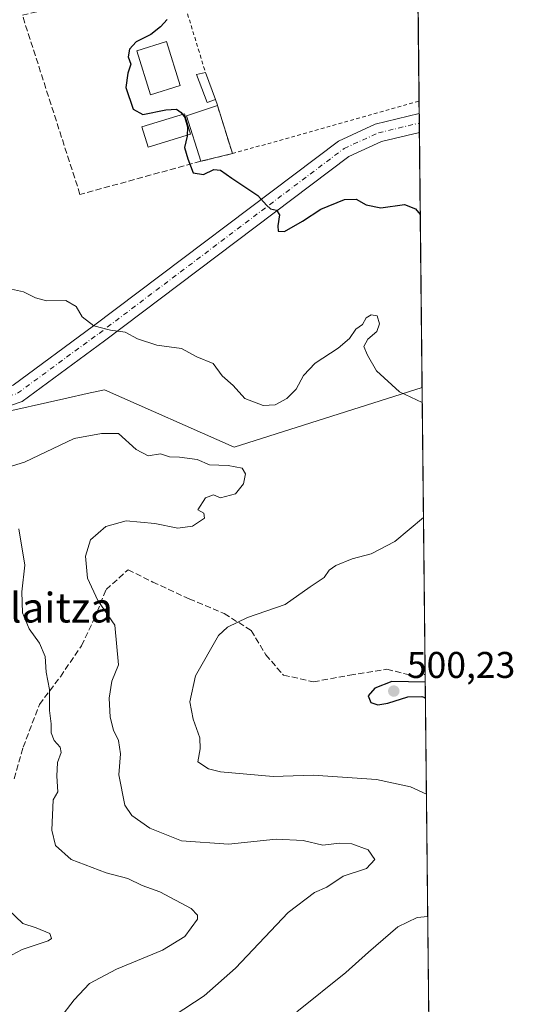
# Model space of a CAD drawing. Units: metres. Extents: x 569996 to 573450, y 4721846 to 4724194.
# Drawn here: x 573306 to 573439, y 4723717 to 4723982 of the extents above; entities that cross this region are included whole.
import ezdxf
from ezdxf.enums import TextEntityAlignment as Align

# ---------------------------------------------------------------- set-up
doc = ezdxf.new("R2010")
doc.units = ezdxf.units.M
doc.header["$MEASUREMENT"] = 0
for name, pattern in [('DGN Style 2', [1.6480167562047852, 0.988810053722871, -0.6592067024819142]), ('DGN Style 3', [2.307223458686699, 1.648016756204785, -0.6592067024819142]), ('DGN Style 4', [2.6384748266838614, 1.318413404963828, -0.6592067024819142, 0.001648016756204785, -0.6592067024819142])]:
    doc.linetypes.add(name, pattern=pattern)
for name, color, linetype, lineweight in [('Arbolado forestal CxS', 92, 'Continuous', 0), ('Comarca CxS', 21, 'Continuous', 0), ('Comunidad Autónoma CxS', 142, 'Continuous', 0), ('Curva de nivel maestra', 30, 'Continuous', 30), ('Curva de nivel normal', 30, 'Continuous', 0), ('Edificación Cxs', 1, 'Continuous', 13), ('Entidad de ámbito territorial CxS', 92, 'Continuous', 0), ('Huerta CxS', 92, 'Continuous', 0), ('Municipio CxS', 4, 'Continuous', 0), ('Muro lineal', 1, 'DGN Style 3', 13), ('Piscina CxS', 4, 'Continuous', 0), ('Pista deportiva Cxs', 7, 'Continuous', 0), ('Pista no pavimentada Cxs', 111, 'Continuous', 0), ('Pista no pavimentada eje', 91, 'DGN Style 4', 0), ('Provincia CxS', 1, 'Continuous', 0), ('Punto de cota en terreno', 7, 'Continuous', 0), ('Rótulo de punto de cota en terreno', 7, 'Continuous', 0), ('Senda', 7, 'DGN Style 3', 0), ('Texto cartográfico', 7, 'Continuous', 0), ('Valla', 7, 'DGN Style 2', 0)]:
    doc.layers.add(name, color=color, linetype=linetype, lineweight=lineweight)
doc.styles.add('Style-Arial', font='txt')

# ---------------------------------------------------------------- blocks, each defined once
blk = doc.blocks.new('*U10')
at = {"layer": 'Arbolado forestal CxS', "color": 92, "linetype": 'Continuous', "lineweight": 0}
blk.add_polyline3d([(573210.1013000002, 4723563.270300001, 470.6263000000035), (573207.6064999999, 4723589.5363, 471.7986999999994), (573204.9106999999, 4723617.4113, 472.4618000000046), (573204.3809000002, 4723625.6171, 472.7948000000034), (573208.2156999996, 4723626.067299999, 472.2706000000035), (573220.1697000006, 4723637.5691, 472.5564000000013), (573239.0137, 4723642.866900001, 473.9881000000024), (573247.3071, 4723647.915100001, 474.7085999999982), (573261.7307000002, 4723663.420499999, 476.017200000002), (573274.3513000002, 4723685.776900001, 476.6333000000013), (573279.3431000002, 4723712.0847, 477.5764999999956), (573281.1403000001, 4723716.826900001, 478.0445000000037), (573278.0769999997, 4723751.732100001, 479.9008999999933), (573287.5247, 4723799.5363, 485.6891999999935), (573285.1913000002, 4723828.0987, 488.9418000000006), (573284.1558999997, 4723858.6437, 490.5660000000062), (573298.6211000001, 4723876.001900001, 491.9943000000058), (573318.6705, 4723880.493899999, 492.6923999999999), (573324.1246999997, 4723881.715700001, 492.9902000000002), (573328.8364000004, 4723882.771299999, 493.1854000000022), (573363.7120000003, 4723867.322100001, 492.0923999999941), (573414.2400000002, 4723883.3181, 496.1551999999938), (573421.0418999996, 4723240.547800001, 454.7526000000071)], dxfattribs=at)
blk = doc.blocks.new('*U11')
at = {"layer": 'Arbolado forestal CxS', "color": 92, "linetype": 'Continuous', "lineweight": 0}
blk.add_polyline3d([(573413.0467999997, 4723996.072899999, 505.1604999999981), (573414.2400000002, 4723883.3181, 496.1551999999938), (573363.7120000003, 4723867.322100001, 492.0923999999941), (573328.8364000004, 4723882.771299999, 493.1854000000022), (573324.1246999997, 4723881.715700001, 492.9902000000002), (573318.6705, 4723880.493899999, 492.6923999999999), (573298.6211000001, 4723876.001900001, 491.9943000000058), (573284.1558999997, 4723858.6437, 490.5660000000062), (573285.1913000002, 4723828.0987, 488.9418000000006), (573287.5247, 4723799.5363, 485.6891999999935), (573278.0769999997, 4723751.732100001, 479.9008999999933), (573281.1403000001, 4723716.826900001, 478.0445000000037)], dxfattribs=at)
blk = doc.blocks.new('5PATER')
at = {"layer": 'Huerta CxS', "linetype": 'Continuous', "lineweight": 0}
h = blk.add_hatch(color=51, dxfattribs=at)
edge = h.paths.add_edge_path()
edge.add_ellipse((0, 0), major_axis=(-0.1095731443231308, -0.1110710700762829), ratio=0.9994222409660322, start_angle=0, end_angle=360)

msp = doc.modelspace()

# ---------------------------------------------------------------- linework, layer by layer
at = {"layer": 'Arbolado forestal CxS', "color": 92, "linetype": 'Continuous', "lineweight": 0, "extrusion": (0.0001355598042075896, -0.01281011398953075, 0.9999179379344662), "elevation": -59932.07737410438, "flags": 128}
msp.add_lwpolyline([(573412.973045406, 4723615.92243136), (573413.3503073178, 4723580.27490638)], dxfattribs=at)
at = {"layer": 'Arbolado forestal CxS', "color": 92, "linetype": 'Continuous', "lineweight": 0, "extrusion": (0.0001873839321401322, -0.01769462255584246, 0.9998434203513409), "elevation": -82976.62351171706, "flags": 128}
msp.add_lwpolyline([(623404.6437102328, 4716893.773220334), (623404.6437102329, 4716890.410805353)], dxfattribs=at)
at = {"layer": 'Arbolado forestal CxS', "color": 92, "linetype": 'Continuous', "lineweight": 0, "extrusion": (0.003875599976024493, -0.3662154806412195, 0.9305220048250049), "elevation": -1727294.303857367, "flags": 128}
msp.add_lwpolyline([(623371.4364586236, 4390038.275170935), (623371.4364586236, 4390035.533223026)], dxfattribs=at)
at = {"layer": 'Arbolado forestal CxS', "color": 92, "linetype": 'Continuous', "lineweight": 0, "extrusion": (0.003314065107287256, -0.3122775386467761, 0.9499851345306283), "elevation": -1472806.108481066, "flags": 128}
msp.add_lwpolyline([(623511.6413559805, 4481810.453690093), (623511.6413559805, 4481807.755601212)], dxfattribs=at)
at = {"layer": 'Arbolado forestal CxS', "color": 92, "linetype": 'Continuous', "lineweight": 0, "extrusion": (0.001019109486457955, -0.09631749418608213, 0.9953501402670162), "elevation": -453914.3839872588, "flags": 128}
msp.add_lwpolyline([(623361.485903598, 4695732.908519637), (623361.485903598, 4695663.949829645)], dxfattribs=at)
at = {"layer": 'Arbolado forestal CxS', "color": 92, "linetype": 'Continuous', "lineweight": 0, "extrusion": (-0.0004556453004311431, 0.0430570301661486, 0.999072512153463), "elevation": 203630.8080472236, "flags": 128}
msp.add_lwpolyline([(-623369.2040282738, -4713154.259019262), (-623369.2040282737, -4713077.016957531)], dxfattribs=at)
at = {"layer": 'Arbolado forestal CxS', "color": 92, "linetype": 'Continuous', "lineweight": 0, "extrusion": (0.0008341491791188882, -0.0788261706432811, 0.9968880273214556), "elevation": -371383.3092964237, "flags": 128}
msp.add_lwpolyline([(623368.1091084529, 4702832.792733831), (623368.1091084529, 4702265.391127796)], dxfattribs=at)
at = {"layer": 'Arbolado forestal CxS', "color": 92, "linetype": 'Continuous', "lineweight": 0}
msp.add_polyline3d([(573414.2400000002, 4723883.3181, 496.1551999999938), (573363.7120000003, 4723867.322100001, 492.0923999999941), (573328.8364000004, 4723882.771299999, 493.1854000000022), (573324.1246999997, 4723881.715700001, 492.9902000000002), (573318.6705, 4723880.493899999, 492.6923999999999), (573298.6211000001, 4723876.001900001, 491.9943000000058), (573284.1558999997, 4723858.6437, 490.5660000000062), (573285.1913000002, 4723828.0987, 488.9418000000006), (573287.5247, 4723799.5363, 485.6891999999935), (573278.0769999997, 4723751.732100001, 479.9008999999933), (573281.1403000001, 4723716.826900001, 478.0445000000037), (573279.3431000002, 4723712.0847, 477.5764999999956)], dxfattribs=at)
msp.add_polyline3d([(573414.2400000002, 4723883.3181, 496.1551999999938), (573363.7120000003, 4723867.322100001, 492.0923999999941), (573328.8364000004, 4723882.771299999, 493.1854000000022), (573324.1246999997, 4723881.715700001, 492.9902000000002), (573318.6705, 4723880.493899999, 492.6923999999999), (573298.6211000001, 4723876.001900001, 491.9943000000058), (573284.1558999997, 4723858.6437, 490.5660000000062), (573285.1913000002, 4723828.0987, 488.9418000000006), (573287.5247, 4723799.5363, 485.6891999999935), (573278.0769999997, 4723751.732100001, 479.9008999999933), (573281.1403000001, 4723716.826900001, 478.0445000000037), (573279.3431000002, 4723712.0847, 477.5764999999956)], dxfattribs=at)
at = {"layer": 'Comarca CxS', "color": 21, "linetype": 'Continuous', "lineweight": 0, "flags": 128}
msp.add_lwpolyline([(571821.6808873076, 4721864.193791315), (570019.8000005278, 4721845.539982748), (570011.8142000001, 4722636.706599998), (570011.561437919, 4722661.746906016), (570011.0152999997, 4722715.851900001), (569996.4500005292, 4724158.859982722), (570333.5974219246, 4724162.351455407), (570820.9912893556, 4724167.398922182), (571926.6358958648, 4724178.848670161), (573410.950000554, 4724194.219982723), (573421.5298796195, 4723194.438698308), (573423.1233000011, 4723043.867200001), (573423.431360269, 4723014.751884004), (573423.7238000006, 4722987.1157), (573435.4300005537, 4721880.899982747)], close=True, dxfattribs=at)
at = {"layer": 'Comunidad Autónoma CxS', "color": 142, "linetype": 'Continuous', "lineweight": 0, "flags": 128}
msp.add_lwpolyline([(571821.6808873076, 4721864.193791315), (570019.8000005278, 4721845.539982748), (570011.8142000001, 4722636.706599998), (570011.561437919, 4722661.746906016), (570011.0152999997, 4722715.851900001), (569996.4500005292, 4724158.859982722), (570333.5974219246, 4724162.351455407), (570820.9912893556, 4724167.398922182), (571926.6358958648, 4724178.848670161), (573410.950000554, 4724194.219982723), (573421.5298796195, 4723194.438698308), (573423.1233000011, 4723043.867200001), (573423.431360269, 4723014.751884004), (573423.7238000006, 4722987.1157), (573435.4300005537, 4721880.899982747)], close=True, dxfattribs=at)
at = {"layer": 'Curva de nivel maestra', "color": 30, "linetype": 'Continuous', "lineweight": 30, "elevation": 500, "flags": 128}
for points in [[(573345.7000000002, 4723982.380100001), (573343.8899999997, 4723980.380100001), (573341.2400000002, 4723978.380100001), (573337.3200000003, 4723976.380100001), (573335.4900000002, 4723974.380100001), (573335.1699999999, 4723972.380100001), (573335.9000000004, 4723970.380100001), (573335.0999999996, 4723967.9801), (573334.5, 4723964.110099999), (573336.5199999996, 4723958.2501), (573339.1200000001, 4723956.8101), (573345.3099999996, 4723958.0601), (573348.2100000001, 4723958.2401), (573349.4000000004, 4723957.4101), (573350.3700000001, 4723956.050100001), (573351.1600000003, 4723953.5001), (573351.0300000003, 4723951.040100001), (573350.3099999996, 4723947.9901), (573351.2400000002, 4723944.920100001), (573352.6200000001, 4723941.110099999), (573355.4600000001, 4723940.700099999), (573358.1799999997, 4723942.040100001), (573360.04, 4723941.860099999), (573363.0199999996, 4723939.670100001), (573370.04, 4723935.020099999), (573372.4000000004, 4723932.420100001), (573373.4800000004, 4723931.470100001), (573375.04, 4723931.090100001), (573375.8799999999, 4723929.860099999), (573375.4400000004, 4723926.890100001), (573375.5099999999, 4723925.420100001), (573377.2000000002, 4723925.3301), (573382.04, 4723928.110099999), (573387.0300000003, 4723931.360099999), (573393.3600000005, 4723934.0001), (573396.4699999997, 4723934.020099999), (573399.1500000004, 4723932.5001), (573403.1399999997, 4723931.690099999), (573409.4699999997, 4723932.630100001), (573412.5, 4723931.420100001), (573413.7470000006, 4723929.911699999)], [(573415.0789000001, 4723804.044700001), (573406.0800000001, 4723804.2601), (573401.54, 4723802.420100001), (573399.7100000001, 4723800.4001), (573400.4900000002, 4723798.620100001), (573402.3600000005, 4723797.950099999), (573405.0499999998, 4723798.4101), (573410.4400000004, 4723800.110099999), (573414.1900000004, 4723800.220100001), (573415.1237000005, 4723799.816500001)]]:
    msp.add_lwpolyline(points, dxfattribs=at)
at = {"layer": 'Curva de nivel normal', "color": 30, "linetype": 'Continuous', "lineweight": 0, "flags": 128}
for points, elevation in [([(573302.2100000001, 4723910.220100001), (573306.9699999997, 4723909.120100001), (573310.2400000002, 4723907.460100001), (573313.2100000001, 4723906.690099999), (573318.4400000004, 4723906.800100001), (573321.1600000003, 4723905.1601), (573322.7599999999, 4723902.360099999), (573325.9699999997, 4723899.970100001), (573330.4400000004, 4723898.790100001), (573334.3499999996, 4723898.220100001), (573337.6399999997, 4723896.440099999), (573342.8499999996, 4723894.780099999), (573349.5, 4723893.870100001), (573353.6399999997, 4723891.600099999), (573358.0300000003, 4723889.8101), (573360.4400000004, 4723886.520099999), (573363.4500000002, 4723883.9301), (573366.5899999999, 4723880.390100001), (573371.5199999996, 4723878.520099999), (573374.7000000002, 4723878.690099999), (573377.8399999999, 4723880.4101), (573380.3200000003, 4723882.870100001), (573382.3700000001, 4723886.600099999), (573385.4299999997, 4723889.9001), (573391.7000000002, 4723893.9101), (573394.6799999997, 4723896.5701), (573396.4199999999, 4723899.050100001), (573398.1600000003, 4723900.340100001), (573399.2300000004, 4723902.110099999), (573400.5, 4723902.950099999), (573402.1200000001, 4723902.630100001), (573402.7699999996, 4723900.5001), (573402.0899999999, 4723898.390100001), (573399.6699999999, 4723896.390100001), (573398.5300000003, 4723894.390100001), (573399.5899999999, 4723892.0601), (573401.9400000004, 4723887.8201), (573408.1200000001, 4723882.2301), (573414.2822000004, 4723879.3356)], 495), ([(573296.9900000002, 4723860.0801), (573307.2400000002, 4723863.2501), (573320.6699999999, 4723869.620100001), (573328.04, 4723870.9901), (573332.6100000005, 4723871.0001), (573337.3300000001, 4723866.690099999), (573340.5599999996, 4723864.9301), (573343.8300000001, 4723865.530099999), (573346.2599999999, 4723864.6801), (573349.0199999996, 4723864.600099999), (573353.7000000002, 4723864.0001), (573357.04, 4723862.5701), (573362.04, 4723862.3301), (573365.79, 4723861.640100001), (573366.7199999997, 4723860.140100001), (573366.1600000003, 4723857.470100001), (573364.0099999999, 4723854.7301), (573360.0199999996, 4723853.6801), (573358.1100000005, 4723854.4901), (573355.9500000002, 4723853.630100001), (573353.9299999997, 4723850.4001), (573355.5300000003, 4723849.540100001), (573355.6799999997, 4723848.190099999), (573352.5, 4723846.0701), (573348.5599999996, 4723845.4801), (573342.3600000005, 4723846.720100001), (573334.5999999996, 4723847.5001), (573329.1600000003, 4723845.9901), (573325.0199999996, 4723842.4001), (573323.6799999997, 4723837.9801), (573324.2100000001, 4723832.0601), (573327, 4723826.030099999), (573331.5899999999, 4723819.4101), (573332.6100000005, 4723808.7301), (573330.75, 4723804.3201), (573330.0199999996, 4723799.7301), (573330.29, 4723794.6601), (573331.2000000002, 4723791.1801), (573332.5599999996, 4723788.360099999), (573333.0800000001, 4723784.7401), (573332.6900000004, 4723779.110099999), (573334.3099999996, 4723770.940099999), (573336.1600000003, 4723768.1601), (573340.9600000001, 4723764.800100001), (573349.5199999996, 4723761.3101), (573362.1299999999, 4723760.4901), (573374.9600000001, 4723761.8101), (573382.25, 4723761.440099999), (573387.5499999998, 4723760.2301), (573391.9800000004, 4723760.710100001), (573395.3099999996, 4723760.5601), (573399.7300000004, 4723758.9301), (573401.5499999998, 4723756.290100001), (573399.3200000003, 4723753.940099999), (573393.0300000003, 4723751.8301), (573388.5899999999, 4723748.850099999), (573385.2999999998, 4723747.4301), (573378.1799999997, 4723742.0801), (573364.0300000003, 4723727.100099999), (573355.6200000001, 4723719.6801), (573347.5300000003, 4723714.370100001)], 490), ([(573414.6095000004, 4723848.399599999), (573406.8600000005, 4723841.940099999), (573400.54, 4723838.5701), (573395.4299999997, 4723837.2501), (573391.0199999996, 4723835.450099999), (573389.2699999996, 4723834.1601), (573387.8600000005, 4723832.2301), (573384.0999999996, 4723829.710100001), (573377.3899999997, 4723824.9801), (573367.2400000002, 4723821.450099999), (573361.8700000001, 4723818.880100001), (573359.5099999999, 4723816.5801), (573353.3200000003, 4723805.7301), (573351.75, 4723798.7401), (573352.6399999997, 4723794.0801), (573354.4800000004, 4723789.0801), (573354.5199999996, 4723786.0801), (573353.9400000004, 4723782.640100001), (573356.79, 4723780.720100001), (573359.9900000002, 4723779.960100001), (573374.1299999999, 4723778.6801), (573384.9400000004, 4723779.0001), (573402.0099999999, 4723777.9001), (573411.1100000005, 4723775.920100001), (573415.3975000001, 4723773.942600001)], 495), ([(573305.7599999999, 4723845.3201), (573307.3399999999, 4723835.5701), (573306.6100000005, 4723828.3301), (573306.7599999999, 4723822.710100001), (573308.5700000003, 4723818.370100001), (573311.3499999996, 4723814.520099999), (573312.8200000003, 4723810.960100001), (573313.0899999999, 4723806.780099999), (573314.0300000003, 4723802.0601), (573314.0499999998, 4723796.420100001), (573314.4400000004, 4723792.8101), (573314.4900000002, 4723790.4301), (573315.2300000004, 4723788.4001), (573316.8399999999, 4723786.5801), (573317.1299999999, 4723785.100099999), (573316.1299999999, 4723782.450099999), (573316.0199999996, 4723778.790100001), (573316.25, 4723774.5601), (573315.0300000003, 4723772.4101), (573314.5999999996, 4723764.1801), (573315.5800000001, 4723760.090100001), (573319.8399999999, 4723756.360099999), (573329.2199999997, 4723752.720100001), (573335.1200000001, 4723751.2301), (573338.8899999997, 4723749.290100001), (573343.7000000002, 4723747.630100001), (573352.1200000001, 4723743.100099999), (573353.8499999996, 4723741.390100001), (573353.7800000003, 4723740.270099999), (573350.4500000002, 4723735.6501), (573344.3600000005, 4723731.9101), (573332, 4723726.860099999), (573324.7599999999, 4723722.970100001), (573320.6699999999, 4723718.5601), (573316.7800000003, 4723713.5801)], 485), ([(573299.8300000001, 4723728.4801), (573306.6699999999, 4723732.0801), (573313.6699999999, 4723734.4101), (573314.5800000001, 4723735.0801), (573314.1100000005, 4723736.370100001), (573310.4299999997, 4723737.920100001), (573306.8600000005, 4723739.140100001), (573302.8899999997, 4723742.840100001)], 480), ([(573415.7460000003, 4723741.003900001), (573412.9299999997, 4723740.700099999), (573407.7300000004, 4723738.220100001), (573399.8300000001, 4723731.4301), (573393.7300000004, 4723725.950099999), (573380.5700000003, 4723715.3201)], 495)]:
    msp.add_lwpolyline(points, dxfattribs=dict(at, elevation=elevation))
at = {"layer": 'Edificación Cxs', "color": 1, "linetype": 'Continuous', "lineweight": 13, "extrusion": (0.1232996797605859, -0.3269925572911318, 0.9369488014011986), "elevation": -1473533.124899505, "flags": 128}
msp.add_lwpolyline([(2203205.592322154, 3952113.048753269), (2203205.592322154, 3952104.790454654)], dxfattribs=at)
at = {"layer": 'Edificación Cxs', "color": 1, "linetype": 'Continuous', "lineweight": 13}
for points in [[(573349.1300999997, 4723964.670100001, 503.3760000000038), (573341.1401000004, 4723962.1501, 505.6279000000068), (573337.4801000003, 4723973.950099999, 508.4005999999936), (573345.5000999998, 4723976.440099999, 507.0292000000045), (573349.1300999997, 4723964.670100001, 503.3760000000038)], [(573358.6901000004, 4723960.9001, 503.7495000000054), (573356.4200999998, 4723960.040100001, 503.8928000000015), (573353.5500999996, 4723967.630100001, 505.5345999999991), (573355.9600999998, 4723968.140100001, 506.635500000004)]]:
    msp.add_polyline3d(points, dxfattribs=at)
for points in [[(573349.1300999997, 4723964.670100001, 508.4005999999936), (573341.1401000004, 4723962.1501, 508.4005999999936), (573337.4801000003, 4723973.950099999, 508.4005999999936), (573345.5000999998, 4723976.440099999, 508.4005999999936)], [(573358.6901000004, 4723960.9001, 506.635500000004), (573356.4200999998, 4723960.040100001, 506.635500000004), (573353.5500999996, 4723967.630100001, 506.635500000004), (573355.9600999998, 4723968.140100001, 506.635500000004)]]:
    msp.add_3dface(points, dxfattribs=at)
at = {"layer": 'Entidad de ámbito territorial CxS', "color": 92, "linetype": 'Continuous', "lineweight": 0, "flags": 128}
msp.add_lwpolyline([(571926.6358958648, 4724178.848670161), (573410.950000554, 4724194.219982723), (573421.5298796195, 4723194.438698308)], dxfattribs=at)
at = {"layer": 'Municipio CxS', "color": 4, "linetype": 'Continuous', "lineweight": 0, "flags": 128}
msp.add_lwpolyline([(571926.6358958648, 4724178.848670161), (573410.950000554, 4724194.219982723), (573421.5298796195, 4723194.438698308)], dxfattribs=at)
at = {"layer": 'Muro lineal', "color": 1, "linetype": 'DGN Style 3', "lineweight": 13}
msp.add_polyline3d([(573358.6901000004, 4723960.9001, 503.7495000000054), (573359.1901000004, 4723959.2401, 503.3475000000035), (573363.2100999998, 4723946.300100001, 502.9661000000052), (573354.6801000005, 4723944.2401, 503.761599999998), (573322.2100999998, 4723935.3101, 502.1058000000049), (573306.7100999998, 4723983.540100001, 497.2167999999947), (573348.2600999996, 4723993.380100001, 500.0246999999945)], dxfattribs=at)
at = {"layer": 'Piscina CxS', "color": 4, "linetype": 'Continuous', "lineweight": 0}
msp.add_polyline3d([(573351.9809999998, 4723951.551300001, 500.0525000000052), (573340.5110999999, 4723948.032099999, 499.4284999999945), (573338.8307999996, 4723953.5088, 499.7523999999976), (573350.3006999996, 4723957.028000001, 500.2385999999969), (573351.9809999998, 4723951.551300001, 500.0525000000052)], dxfattribs=at)
msp.add_3dface([(573351.9809999998, 4723951.551300001, 500.0525000000052), (573340.5110999999, 4723948.032099999, 499.4284999999945), (573338.8307999996, 4723953.5088, 499.7523999999976), (573350.3006999996, 4723957.028000001, 500.2385999999969)], dxfattribs=at)
at = {"layer": 'Pista deportiva Cxs', "color": 7, "linetype": 'Continuous', "lineweight": 0, "extrusion": (-0.1307667754918437, 0.06662495106979925, 0.9891719599353859), "elevation": 240255.1179725002, "flags": 128}
msp.add_lwpolyline([(-4469402.875340319, -1615889.984723589), (-4469412.060348202, -1615899.083862194), (-4469418.288003949, -1615892.806315095)], dxfattribs=at)
at = {"layer": 'Pista deportiva Cxs', "color": 7, "linetype": 'Continuous', "lineweight": 0, "extrusion": (0.008347427000364616, -0.02686957845551292, 0.9996040947375598), "elevation": -121641.5712160883, "flags": 128}
msp.add_lwpolyline([(1949038.832763389, 4339468.040312016), (1949038.832763389, 4339454.484890004)], dxfattribs=at)
at = {"layer": 'Pista deportiva Cxs', "color": 7, "linetype": 'Continuous', "lineweight": 0, "extrusion": (0.08775985442066035, 0.02119405629398175, 0.9959161711358402), "elevation": 150938.7677351279, "flags": 128}
msp.add_lwpolyline([(4457338.982067654, -1659445.979004518), (4457338.982067654, -1659437.167800273)], dxfattribs=at)
at = {"layer": 'Pista deportiva Cxs', "color": 7, "linetype": 'Continuous', "lineweight": 0}
msp.add_3dface([(573363.2100999998, 4723946.300100001, 503.761599999998), (573354.6801000005, 4723944.2401, 503.761599999998), (573350.8300999999, 4723956.5101, 503.761599999998), (573359.1901000004, 4723959.2401, 503.761599999998)], dxfattribs=at)
at = {"layer": 'Pista no pavimentada Cxs', "color": 111, "linetype": 'Continuous', "lineweight": 0, "extrusion": (-0.002911015359350421, 0.275190494972922, 0.9613853116550803), "elevation": 1298803.770177595, "flags": 128}
msp.add_lwpolyline([(-623349.4662790874, -4535318.933295101), (-623349.4662790875, -4535313.613278172)], dxfattribs=at)
at = {"layer": 'Pista no pavimentada Cxs', "color": 111, "linetype": 'Continuous', "lineweight": 0}
for points in [[(573231.3679000001, 4723885.067399999, 486.2388000000064), (573234.3969999999, 4723886.297900001, 486.6569000000018), (573243.5834999997, 4723895.484300001, 489.684500000003), (573244.2823000001, 4723895.966200001, 490.0305999999982), (573252.0789999999, 4723899.194499999, 492.1296000000002), (573252.8062000005, 4723899.364399999, 492.2771999999969), (573262.6935999999, 4723897.7479, 495.1497999999993), (573263.4359999998, 4723897.4937, 495.0176000000066), (573289.6098999997, 4723883.6215, 493.8307000000059), (573291.1999000004, 4723883.172300001, 494.6132000000071), (573291.4665000001, 4723883.182499999, 494.789499999999), (573297.5882000001, 4723881.744200001, 497.257700000002), (573304.2180000005, 4723884.0305, 496.5527000000002), (573325.8596999999, 4723899.935799999, 497.1600000000035), (573391.7279000003, 4723949.6676, 502.084600000002), (573401.6396000005, 4723954.254899999, 502.9474999999948), (573413.4596999995, 4723957.066600001, 504.3785999999964)], [(573304.2180000005, 4723884.0305, 496.5527000000002), (573325.8596999999, 4723899.935799999, 497.1600000000035), (573391.7279000003, 4723949.6676, 502.084600000002), (573401.6396000005, 4723954.254899999, 502.9474999999948), (573413.4595999997, 4723957.066600001, 504.3785999999964), (573413.5137, 4723951.952299999, 505.8426999999938), (573403.3108999999, 4723949.529999999, 503.6705999999977), (573394.5224000001, 4723945.512399999, 502.2782000000007), (573328.8465, 4723895.925799999, 495.4161000000022), (573306.6424000004, 4723879.6259, 493.9652999999962), (573298.5097000003, 4723876.7733, 492.5837000000029)], [(573413.5137999998, 4723951.952299999, 505.8426999999938), (573403.3108999999, 4723949.529999999, 503.6705999999977), (573394.5224000001, 4723945.512399999, 502.2782000000007), (573328.8465, 4723895.925799999, 495.4161000000022), (573306.6424000004, 4723879.6259, 493.9652999999962), (573298.5097000003, 4723876.7733, 492.5837000000029), (573297.6978000002, 4723876.645199999, 492.5809000000008), (573290.5853000004, 4723878.272, 492.4051000000036), (573290.5047000004, 4723878.276000001, 492.4088999999949), (573287.8685999997, 4723878.912599999, 492.4685999999929), (573261.4485999999, 4723892.888300001, 492.6679000000004), (573253.2936000006, 4723894.2863, 492.1659999999974), (573246.7478999998, 4723891.5777, 489.0850999999967), (573237.5595000006, 4723882.389400001, 488.311600000001), (573236.9484000001, 4723881.948000001, 488.4516000000004), (573229.8872999996, 4723879.102700001, 486.4584000000032)]]:
    msp.add_polyline3d(points, dxfattribs=at)
at = {"layer": 'Pista no pavimentada eje', "color": 91, "linetype": 'DGN Style 4', "lineweight": 0}
msp.add_polyline3d([(573290.9944000002, 4723880.727499999, 493.3374999999942), (573297.7194999997, 4723879.145099999, 494.4159000000073), (573305.3924000004, 4723881.790999999, 494.7069000000047), (573327.3529000003, 4723897.930600001, 495.3286999999983), (573393.2342999997, 4723947.6724, 501.7964999999967), (573402.4946999997, 4723951.9057, 502.8334000000032), (573413.4866000004, 4723954.5153, 505.0959000000003)], dxfattribs=at)
at = {"layer": 'Provincia CxS', "color": 1, "linetype": 'Continuous', "lineweight": 0, "flags": 128}
msp.add_lwpolyline([(571821.6808873076, 4721864.193791315), (570019.8000005278, 4721845.539982748), (570011.8142000001, 4722636.706599998), (570011.561437919, 4722661.746906016), (570011.0152999997, 4722715.851900001), (569996.4500005292, 4724158.859982722), (570333.5974219246, 4724162.351455407), (570820.9912893556, 4724167.398922182), (571926.6358958648, 4724178.848670161), (573410.950000554, 4724194.219982723), (573421.5298796195, 4723194.438698308), (573423.1233000011, 4723043.867200001), (573423.431360269, 4723014.751884004), (573423.7238000006, 4722987.1157), (573435.4300005537, 4721880.899982747)], close=True, dxfattribs=at)
at = {"layer": 'Senda', "color": 7, "linetype": 'DGN Style 3', "lineweight": 0}
msp.add_polyline3d([(573304.4683999997, 4723778.0669, 484.5274999999965), (573306.9357000003, 4723786.566600001, 485.917300000001), (573311.2810000004, 4723798.0624, 488.278999999995), (573316.9392999997, 4723805.5296, 489.0926999999938), (573322.5966999996, 4723813.863100001, 490.1652000000031), (573325.9238, 4723820.8836, 490.8702000000048), (573329.2396, 4723828.9703, 492.0921999999992), (573335.1414999999, 4723834.3301, 493.1450000000041), (573341.7664000001, 4723831.013, 494.3369999999995), (573351.6009000001, 4723826.4528, 495.2874000000011), (573361.0025000004, 4723822.532199999, 497.5746999999974), (573368.2801000001, 4723817.944900001, 497.6321000000025), (573372.1769000003, 4723811.411599999, 498.4186000000045), (573376.9146999996, 4723805.953500001, 498.7967999999965), (573385.0153999999, 4723804.1402, 500.0721000000049), (573394.7827000003, 4723805.9318, 500.3702000000048), (573404.7570000002, 4723807.525599999, 500.857799999998), (573412.4978999998, 4723805.630899999, 501.7933000000049), (573415.0565999999, 4723806.152000001, 502.0766000000004)], dxfattribs=at)
at = {"layer": 'Valla', "color": 7, "linetype": 'DGN Style 2', "lineweight": 0, "extrusion": (-0.2714320163019422, 0.9623105933429283, 0.01682208269637239), "elevation": 4390282.895715893, "flags": 128}
msp.add_lwpolyline([(-1834243.307761202, -73361.11652148199), (-1834290.431024565, -73359.72232420133), (-1834295.471356131, -73359.09843592036)], dxfattribs=at)
at = {"layer": 'Valla', "color": 7, "linetype": 'DGN Style 2', "lineweight": 0}
msp.add_polyline3d([(573412.8967000004, 4724010.2621, 507.4141999999993), (573412.8901000004, 4724010.2601, 507.4155000000028), (573399.4801000003, 4724006.6801, 503.3671999999933), (573371.0500999996, 4723999.0801, 502.030700000003), (573348.2600999996, 4723993.380100001, 500.0246999999945), (573355.9600999998, 4723968.140100001, 506.635500000004)], dxfattribs=at)

# ---------------------------------------------------------------- block references
at = {"layer": 'Arbolado forestal CxS', "color": 92, "linetype": 'Continuous', "lineweight": 0}
for name in ['*U11', '*U10']:
    msp.add_blockref(name, (0, 0), dxfattribs=at)
at = {"layer": 'Punto de cota en terreno', "color": 7, "linetype": 'Continuous', "lineweight": 0, "xscale": 10, "yscale": 10, "zscale": 10}
msp.add_blockref('5PATER', (573406.6200000001, 4723801.66, 500.2299999999959), dxfattribs=at)

# ---------------------------------------------------------------- texts
at = {"layer": 'Rótulo de punto de cota en terreno', "color": 7, "linetype": 'Continuous', "lineweight": 0, "style": 'Style-Arial'}
msp.add_text('500,23', height=7.000000000000002, dxfattribs=at).set_placement((573410.1478000004, 4723805.187799999))
at = {"layer": 'Texto cartográfico', "color": 7, "linetype": 'Continuous', "lineweight": 0, "style": 'Style-Arial'}
msp.add_text('Alaitza', height=8, dxfattribs=at).set_placement((573313.9070914631, 4723824.110149999), align=Align.MIDDLE_CENTER)

doc.saveas('drawing.dxf')
